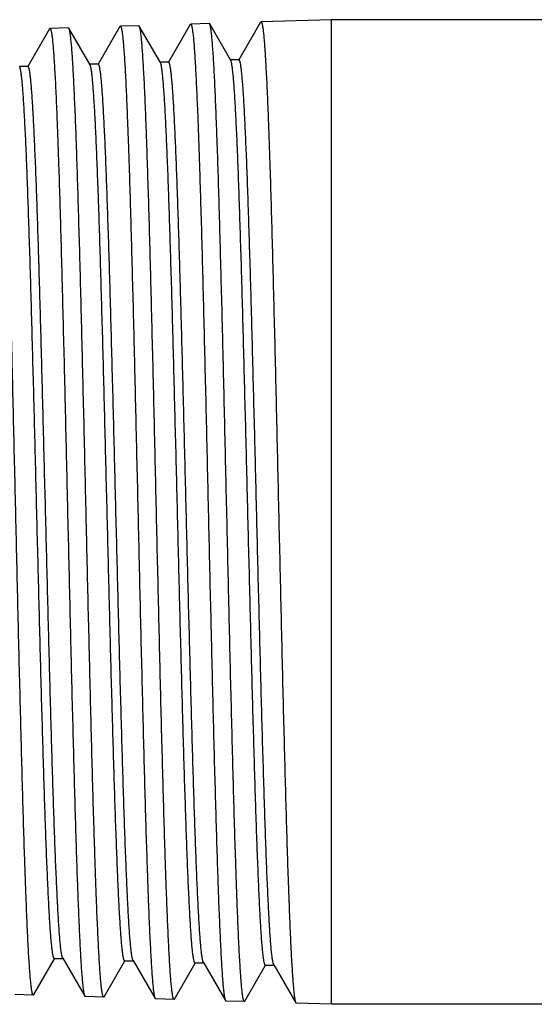
# Model space of a CAD drawing. Units: inches. Extents: x 1.91 to 9.91, y 2.73 to 5.09.
# Drawn here: x 2.39 to 2.91, y 3.41 to 4.41 of the extents above; entities that cross this region are included whole.
import ezdxf

# ---------------------------------------------------------------- set-up
doc = ezdxf.new("R2010")
doc.units = ezdxf.units.IN
doc.header["$LTSCALE"] = 0.6431102362
doc.header["$MEASUREMENT"] = 0
doc.layers.get('0').update_dxf_attribs({"linetype": 'CONTINUOUS'})

msp = doc.modelspace()

# ---------------------------------------------------------------- linework, layer by layer
at = {"color": 6, "linetype": 'Continuous'}
for p, q in [((2.5593138876, 4.4097771388), (2.5597572787, 4.4101677908)), ((2.5785626485, 4.4107533492), (2.5597572787, 4.4101677908)), ((2.5790216881, 4.4103632309), (2.5785626485, 4.4107533492)), ((2.6004329642, 4.3733104756), (2.5790216881, 4.4103632309)), ((2.6307459102, 4.412003057200001), (2.6086930872, 4.3738376334)), ((2.6307459102, 4.412003057200001), (2.6311873219, 4.4123919673)), ((2.7026172957, 4.4146161417), (2.6311873219, 4.4123919673)), ((2.7026172957, 3.4146161417), (2.7026172957, 4.4146161417)), ((8.677617295700001, 4.4146161417), (2.7026172957, 4.4146161417)), ((2.4164499218, 4.4053252594), (2.3944005322, 4.3671666655)), ((2.4164499218, 4.4053252594), (2.4168973249, 4.4057194418)), ((2.4357026191, 4.4063049979), (2.4168973249, 4.4057194418)), ((2.4361658056, 4.405911360299999), (2.4357026191, 4.4063049979)), ((2.457577776, 4.3688580202), (2.4361658056, 4.405911360299999)), ((2.4878818983, 4.4075512076), (2.4658313576, 4.3693903211)), ((2.4878818983, 4.4075512076), (2.4883272851, 4.4079436158)), ((2.5071326094, 4.4085291728), (2.4883272851, 4.4079436158)), ((2.5075937139, 4.4081373022), (2.5071326094, 4.4085291728)), ((2.5290053345, 4.371084257), (2.5075937139, 4.4081373022)), ((2.5593138876, 4.4097771388), (2.5372622016, 4.371613974700001)), ((2.5374457238, 4.3715079257), (2.5287604996, 4.3715079257)), ((2.5374457238, 4.3715079257), (2.5369560477, 4.3710841629)), ((2.6088757222, 4.373732097900001), (2.600189314, 4.373732097900001)), ((2.6088757222, 4.373732097900001), (2.6083884158, 4.3733103828)), ((2.3945858545, 4.3670595744), (2.3859030329, 4.3670595744)), ((2.3945858545, 4.3670595744), (2.3940913697, 4.3666316563)), ((2.4660157749, 4.3692837539), (2.4573317455, 4.3692837539)), ((2.4004518858, 3.4244339002), (2.4215556717, 3.4609538)), ((2.42137083, 3.46106062), (2.4300542293, 3.46106062)), ((2.4298075606, 3.461488059), (2.4294802676, 3.4622415339)), ((2.429807557, 3.461487491), (2.4521659285, 3.4227940474)), ((2.4718797448, 3.4222079508), (2.4929846782, 3.4587301441)), ((2.4932915393, 3.4592611421), (2.4928007361, 3.4588364433)), ((2.4928007361, 3.4588364433), (2.5014853369, 3.4588364433)), ((2.5012398671, 3.4592612369), (2.5235978814, 3.4205681089)), ((2.5433076995, 3.4199820151), (2.5644137751, 3.4565064887)), ((2.5642307238, 3.4566122722), (2.5729165144, 3.4566122722)), ((2.5726722394, 3.4570359196), (2.5722310002, 3.458142954)), ((2.5726722353, 3.4570350088), (2.5950299022, 3.4183421837)), ((2.6147356665, 3.4177560941), (2.6358428733, 3.4542828247)), ((2.6361467703, 3.454808703), (2.6356607047, 3.4543880971)), ((2.6356607047, 3.4543880971), (2.6443476743, 3.4543880971)), ((2.6441045752, 3.4548087952), (2.6664618969, 3.416116273)), ((2.39998765, 3.4240393723), (2.3811823076, 3.4246249298)), ((2.4004518858, 3.4244339002), (2.39998765, 3.4240393723)), ((2.4521659285, 3.4227940474), (2.452612321, 3.4224007542)), ((2.4714176015, 3.4218151986), (2.452612321, 3.4224007542)), ((2.4718797448, 3.4222079508), (2.4714176015, 3.4218151986)), ((2.5235978814, 3.4205681089), (2.5240422683, 3.4201765806)), ((2.5428476296, 3.4195910225), (2.5240422683, 3.4201765806)), ((2.5433076995, 3.4199820151), (2.5428476296, 3.4195910225)), ((2.5950299022, 3.4183421837), (2.5954723015, 3.4179524044)), ((2.6142776529, 3.4173668465), (2.5954723015, 3.4179524044)), ((2.6147356665, 3.4177560941), (2.6142776529, 3.4173668465)), ((2.6664618969, 3.416116273), (2.6669023249, 3.4157282284)), ((2.7026172957, 3.4146161417), (2.6669023249, 3.4157282284)), ((8.677617295700001, 3.4146161417), (2.7026172957, 3.4146161417))]:
    msp.add_line(p, q, dxfattribs=at)
for points, start_tangent, end_tangent in [([(2.5597572787, 4.4101677908), (2.5598190028, 4.4101623594)], (0.9995155934877984, 0.03112199181823257), (0.9792236136332813, -0.2027834177219096)), ([(2.5598190028, 4.4101623594), (2.5599564878, 4.4100974572), (2.5600252466, 4.4100376962), (2.5600940157, 4.4099597437), (2.5602315829, 4.4097493087), (2.5603691858, 4.4094662421), (2.5605068208, 4.409110634), (2.5606444842, 4.4086825743), (2.5607821725, 4.4081821527), (2.560919882, 4.4076094594), (2.5611953501, 4.4062476169), (2.5614708596, 4.4045977661), (2.5617463816, 4.402660626499999), (2.5620218872, 4.4004369174), (2.5622973492, 4.3979274325), (2.5625727617, 4.3951337989), (2.5631234674, 4.388702697799999), (2.5636740641, 4.3811608782), (2.5642246116, 4.372525612900001), (2.5647751681, 4.3628143994), (2.5653257537, 4.3520500005), (2.56587635, 4.3402604915), (2.5664269369, 4.327474182), (2.5669774943, 4.3137193861), (2.5675280089, 4.2990266795), (2.5680784863, 4.283432690400001), (2.5686289349, 4.2669750483), (2.5697297789, 4.2316201146), (2.5708305667, 4.19329106), (2.5719312731, 4.1523508873), (2.5730318874, 4.1091796461), (2.5741324305, 4.0641847556), (2.575232915, 4.0177840003), (2.5763333209, 3.9704153145), (2.5774336328, 3.9225212278), (2.5785338759, 3.8745494216), (2.579634081, 3.8269482811), (2.5807342414, 3.7801619207), (2.5818343355, 3.7346313345), (2.5829343414, 3.6907809132), (2.5840342373, 3.6490233125), (2.5851340203, 3.6097481596), (2.586233707, 3.5733208407), (2.5873333317, 3.5400827827), (2.5878831394, 3.5247557716), (2.5884329541, 3.5103406643), (2.5889827723, 3.4968716036), (2.589532576, 3.4843776126), (2.590082346, 3.4728873469), (2.590632063, 3.4624294618), (2.5911817197, 3.4530308917), (2.5917313593, 3.4447111714), (2.5922810388, 3.4374878471), (2.5925559113, 3.4342928167), (2.592830815, 3.4313784653), (2.5931057572, 3.4287469859), (2.5933807372, 3.4264002538), (2.5936557308, 3.424339178), (2.5939307094, 3.4225644843), (2.5942056445, 3.4210768988), (2.5943430868, 3.4204409985), (2.5944805075, 3.4198771475), (2.594617903, 3.4193854364), (2.5947552697, 3.4189659562), (2.5948926041, 3.4186187974), (2.5950299026, 3.4183440509)], (0.9792235696837738, -0.2027836299501695), (0.498842536150795, -0.8666926353250285)), ([(2.6142180335, 3.4173755881), (2.6140809073, 3.417447896), (2.6140123269, 3.417511316), (2.6139437354, 3.4175928983), (2.6138065211, 3.4178105043), (2.6136692682, 3.4181006233), (2.6135319802, 3.4184631646), (2.6133946606, 3.4188980374), (2.6132573131, 3.4194051512), (2.6131199411, 3.4199844151), (2.6128451382, 3.4213590304), (2.6125702806, 3.4230211578), (2.6122953967, 3.4249700715), (2.6120205152, 3.4272050457), (2.6117456637, 3.4297253219), (2.6114708528, 3.4325294271), (2.610921326, 3.4389804389), (2.6103718788, 3.4465405674), (2.6098224542, 3.4551922703), (2.6092729959, 3.4649179417), (2.6087234752, 3.4756959177), (2.6081739074, 3.4874981198), (2.6076243116, 3.5002959029), (2.6070747069, 3.5140606215), (2.6065251089, 3.5287624189), (2.6059755158, 3.5443652697), (2.60542592, 3.5608311896), (2.6043266912, 3.5961999966), (2.6032273794, 3.6345430903), (2.6021279688, 3.6754990021), (2.6010284526, 3.7186902425), (2.5999288401, 3.7637086682), (2.5988291454, 3.8101365904), (2.5977293917, 3.8575365877), (2.5966295982, 3.9054657314), (2.5955297426, 3.9534768273), (2.5944297899, 4.0011213296), (2.5933297469, 4.047954813600001), (2.5922296449, 4.0935361445), (2.5911294866, 4.1374398448), (2.5900292489, 4.1792552014), (2.5889289267, 4.2185906017), (2.5878285392, 4.2550792057), (2.5867280801, 4.2883757449), (2.5861778052, 4.3037309203), (2.5856274892, 4.318173702), (2.5850771317, 4.3316689827), (2.5845267499, 4.3441875339), (2.5839763633, 4.3557009216), (2.5834259917, 4.3661807116), (2.5828756473, 4.3755995055), (2.5823252929, 4.3839369764), (2.5817748706, 4.391175753), (2.5814996159, 4.3943777056), (2.5812243224, 4.397298473999999), (2.580948983, 4.3999358882), (2.5806735948, 4.402287958600001), (2.5803981789, 4.4043536517), (2.5801227638, 4.406132249), (2.5798473784, 4.4076230322), (2.5797097059, 4.4082602691), (2.5795720515, 4.4088252831), (2.5794344189, 4.4093179844), (2.5792968117, 4.409738283299999), (2.5791592334, 4.41008609), (2.5790216877, 4.410361314599999)], (-0.9673329526779413, 0.253509287134369), (-0.4989033547072853, 0.8666576271295469)), ([(2.6311873219, 4.4123919673), (2.6312485079, 4.4123866143)], (0.9995155944548908, 0.0311219607590259), (0.9794203580571156, -0.2018310239365385)), ([(2.6312485079, 4.4123866143), (2.6313860018, 4.4123216807), (2.6314547651, 4.4122617772), (2.6315235388, 4.412183597799999), (2.6316611151, 4.411972456), (2.6317987273, 4.4116883454), (2.6319363717, 4.4113313563), (2.6320740447, 4.4109015788), (2.6322117427, 4.4103991032), (2.6323494622, 4.4098240197), (2.6326249509, 4.4084563896), (2.6329004822, 4.4067994103), (2.6331760272, 4.4048538034), (2.6334515571, 4.4026202906), (2.6337270448, 4.40009966), (2.6340024836, 4.3972935248), (2.6345532426, 4.3908334305), (2.6351038918, 4.3832574397), (2.6356544894, 4.3745829951), (2.6362050921, 4.3648277145), (2.6367557218, 4.3540142326), (2.637306361, 4.3421708172), (2.63785699, 4.3293260355), (2.6384075892, 4.3155084555), (2.6389581449, 4.3007486194), (2.6395086618, 4.2850832536), (2.6400591481, 4.2685502926), (2.6411600613, 4.2330339666), (2.6422609141, 4.1945298349), (2.6433616884, 4.153402671999999), (2.6444623777, 4.1100339889), (2.645563003, 4.064833163999999), (2.6466635759, 4.0182199064), (2.6477640701, 3.9706344941), (2.6488644631, 3.9225219158), (2.6499647805, 3.8743318651), (2.6510650556, 3.8265147854), (2.6521652809, 3.7795168791), (2.6532654314, 3.7337811978), (2.65436549, 3.6897340825), (2.6554654454, 3.6477895111), (2.6565652979, 3.6083388763), (2.6576650608, 3.5717494127), (2.658764765, 3.5383642727), (2.6593146129, 3.5229698312), (2.6598644677, 3.5084916068), (2.660414326, 3.4949639075), (2.6609641696, 3.4824158848), (2.6615139795, 3.4708763185), (2.6620637365, 3.4603739881), (2.6626134333, 3.4509359431), (2.6631631133, 3.4425818025), (2.6637128332, 3.4353291906), (2.6639877259, 3.4321214655), (2.66426265, 3.4291957317), (2.6645376125, 3.4265541921), (2.6648126127, 3.4241987268), (2.6650876265, 3.4221302462), (2.6653626252, 3.4203494795), (2.6656375802, 3.4188571558), (2.6657750324, 3.418219388), (2.665912463, 3.4176540043), (2.6660498683, 3.4171610959), (2.6661872449, 3.4167407539), (2.666324589, 3.4163930696), (2.6664618973, 3.416118134)], (0.9794202454883681, -0.2018315701953108), (0.4988364996296318, -0.8666961097393114)), ([(2.3999266852, 3.4240483732), (2.3997895903, 3.4241204457), (2.3997210255, 3.4241833688), (2.3996524498, 3.4242642016), (2.3995152672, 3.4244795514), (2.399378046, 3.4247664059), (2.3992407898, 3.4251246758), (2.3991035022, 3.4255542718), (2.3989661868, 3.4260551044), (2.3988288471, 3.4266270844), (2.3985541093, 3.4279841294), (2.3982793173, 3.429624692), (2.3980044996, 3.4315480577), (2.3977296849, 3.4337535118), (2.3974549007, 3.4362403032), (2.397180157, 3.4390069588), (2.3966307639, 3.4453713119), (2.3960814492, 3.4528293486), (2.3955321556, 3.4613638225), (2.3949828266, 3.4709574093), (2.394433435, 3.4815886134), (2.3938839971, 3.4932297351), (2.3933345327, 3.5058525702), (2.3927850617, 3.5194289147), (2.3922355992, 3.5339292562), (2.3916861392, 3.5493181155), (2.3911366698, 3.5655583126), (2.3900376549, 3.6004436261), (2.3889385032, 3.6382641352), (2.3878392327, 3.6786622844), (2.3867398659, 3.7212655525), (2.3856404212, 3.7656705886), (2.3845409169, 3.8114652384), (2.3834413728, 3.8582185665), (2.3823418062, 3.9054934588), (2.3812422023, 3.9528490629), (2.3801425307, 3.9998429159), (2.3790427688, 4.0460378318), (2.3779429007, 4.091001132200001), (2.3768429277, 4.1343128511), (2.3757428689, 4.1755669739), (2.3746427442, 4.2143750052), (2.373542572, 4.2503768365), (2.3724423504, 4.2832306258), (2.3718922042, 4.298382513), (2.3713420236, 4.3126353219), (2.3707918054, 4.3259537996), (2.3702415653, 4.3383088254), (2.3696913238, 4.3496727934), (2.3691411014, 4.3600180979), (2.3685909134, 4.3693177392), (2.3680407249, 4.3775510168), (2.3674904705, 4.3847009648), (2.3672152981, 4.3878644036), (2.3669400847, 4.390750666000001), (2.366664822, 4.3933576375), (2.3663895057, 4.3956833474), (2.366114156, 4.3977267267), (2.3658388024, 4.3994870544), (2.3655634746, 4.4009636103), (2.3654258295, 4.4015952488), (2.365288202, 4.4021556742), (2.3651505958, 4.402644796600001), (2.3650130144, 4.403062525899999), (2.3648754617, 4.4034087721), (2.3647379413, 4.4036834451)], (-0.9668488050999675, 0.2553495409762183), (-0.4989088094406218, 0.8666544870146011)), ([(2.4168973249, 4.4057194418), (2.4169599575, 4.4057138879)], (0.9995155933713337, 0.03112199555861632), (0.9789588873551182, -0.2040575822370462)), ([(2.4169599575, 4.4057138879), (2.4170974253, 4.4056491363), (2.4171661756, 4.405589700899999), (2.4172349363, 4.405512240899999), (2.4173724867, 4.4053032921), (2.417510073, 4.4050223803), (2.4176476914, 4.404669596000001), (2.4177853382, 4.4042450298), (2.4179230096, 4.4037487719), (2.418060702, 4.403180913), (2.418336135, 4.401830753500001), (2.4186116074, 4.400195275), (2.4188870897, 4.3982752012), (2.4191625522, 4.3960712556), (2.4194379673, 4.3935842375), (2.4197133295, 4.3908157638), (2.4202639275, 4.3844429268), (2.4208144118, 4.376969734599999), (2.421364848, 4.3684131844), (2.4219152992, 4.3587906109), (2.4224657832, 4.3481249699), (2.4230162808, 4.3364438593), (2.4235667714, 4.3237750156), (2.4241172347, 4.3101462058), (2.4246676597, 4.295588227300001), (2.4252180525, 4.280137459100001), (2.4257684214, 4.2638308803), (2.4268691174, 4.2287994878), (2.4279697713, 4.1908212829), (2.4290703661, 4.150254321999999), (2.4301708826, 4.107476035299999), (2.4312713008, 4.062891559100001), (2.4323716099, 4.0169157097), (2.4334718228, 3.9699809747), (2.4345719587, 3.9225242831), (2.4356720465, 3.8749891119), (2.4367721113, 3.8278196512), (2.4378721439, 3.7814560363), (2.4389721241, 3.7363353296), (2.440072033, 3.6928776261), (2.4411718526, 3.6514923148), (2.442271562, 3.6125657449), (2.4433711377, 3.5764610116), (2.4444705997, 3.5435174009), (2.4450203158, 3.5283256794), (2.4455700377, 3.5140370993), (2.4461197656, 3.5006856081), (2.4466694811, 3.4882999852), (2.4472191644, 3.4769085688), (2.4477687955, 3.4665396969), (2.4483183654, 3.4572201599), (2.4488679163, 3.4489694411), (2.4494175052, 3.4418048695), (2.4496923319, 3.4386353041), (2.4499671895, 3.4357437736), (2.4502420852, 3.4331324442), (2.4505170192, 3.4308031974), (2.4507919678, 3.4287569539), (2.4510669024, 3.4269944316), (2.4513417944, 3.4255163486), (2.4514792155, 3.4248841961), (2.4516166153, 3.4243234227), (2.45175399, 3.4238341181), (2.4518913363, 3.4234163721), (2.4520286504, 3.4230702744), (2.4521659289, 3.4227959146)], (0.9789588550593831, -0.2040577371746086), (0.4988657168344385, -0.8666792927993964)), ([(2.4713571426, 3.4218240982), (2.4712200369, 3.4218962226), (2.4711514667, 3.4219592986), (2.4710828854, 3.4220403688), (2.4709456917, 3.4222564469), (2.4708084593, 3.4225443672), (2.4706711919, 3.4229040397), (2.4705338928, 3.4233353745), (2.4703965659, 3.4238382817), (2.4702592145, 3.4244126715), (2.4699844529, 3.4257755392), (2.4697096365, 3.4274232584), (2.469434794, 3.4293551101), (2.4691599538, 3.4315703753), (2.4688851437, 3.4340683019), (2.468610374, 3.4368474295), (2.4680609297, 3.4432406839), (2.4675115647, 3.4507327915), (2.4669622219, 3.4593063777), (2.4664128451, 3.4689440041), (2.4658634057, 3.4796242084), (2.4653139191, 3.4913191629), (2.4647644048, 3.5040004771), (2.4642148822, 3.5176397605), (2.4636653672, 3.5322074347), (2.4631158568, 3.547667854), (2.4625663422, 3.5639834418), (2.4614672656, 3.5990295153), (2.4603680886, 3.6370232122), (2.4592687975, 3.6776063686), (2.4581693913, 3.7204051557), (2.4570698923, 3.7650144704), (2.4559703254, 3.811020107), (2.4548707111, 3.857988968), (2.4537710642, 3.905482138), (2.4526713682, 3.9530565926), (2.4515715933, 4.0002677222), (2.4504717328, 4.0466757187), (2.4493717962, 4.0918447357), (2.4482717823, 4.1353530736), (2.4471716792, 4.1767937359), (2.4460714901, 4.2157777298), (2.4449712413, 4.2519421764), (2.4438709341, 4.2849439674), (2.4433207403, 4.3001638639), (2.4427705082, 4.3144802101), (2.4422202354, 4.3278578305), (2.4416699392, 4.3402676338), (2.4411196402, 4.3516816892), (2.4405693595, 4.3620720656), (2.440019112, 4.3714115765), (2.4394688621, 4.3796796687), (2.4389185475, 4.3868592688), (2.4386433464, 4.3900355587), (2.4383681056, 4.3929333347), (2.4380928174, 4.3955504665), (2.4378174778, 4.3978849735), (2.4375421069, 4.3999357911), (2.437266734, 4.4017022016), (2.4369913882, 4.4031834877), (2.4368537346, 4.403816985), (2.4367160987, 4.4043789322), (2.4365784841, 4.4048692398), (2.4364408946, 4.4052878181), (2.4363033338, 4.4056345774), (2.4361658053, 4.4059094281)], (-0.9670583059722383, 0.2545549701932865), (-0.4989151641118976, 0.8666508287766177)), ([(2.4883272851, 4.4079436158), (2.488389478, 4.4079381201)], (0.9995155482248975, 0.03112344545005401), (0.9790795347505845, -0.2034779217325035)), ([(2.488389478, 4.4079381201), (2.4885269541, 4.4078732853), (2.4885957085, 4.4078136834), (2.4886644733, 4.4077359736), (2.4888020318, 4.4075262753), (2.488939626, 4.4072442803), (2.4890772522, 4.4068900787), (2.4892149069, 4.4064637606), (2.4893525862, 4.405965416), (2.4894902867, 4.4053951351), (2.4897657363, 4.4040391244), (2.4900412264, 4.402396448999999), (2.4903167277, 4.4004678295), (2.490592211, 4.398253986399999), (2.4908676491, 4.3957557165), (2.4911430364, 4.3929746448), (2.4916936891, 4.386572635199999), (2.4922442316, 4.3790650728), (2.4927947265, 4.370469080299999), (2.4933452344, 4.3608020537), (2.4938957742, 4.3500868438), (2.4944463265, 4.338351325400001), (2.4949968705, 4.3256235612), (2.4955473853, 4.3119316238), (2.4960978582, 4.2973061294), (2.4966482951, 4.2817835855), (2.4971987049, 4.265401331100001), (2.4982994756, 4.2302079987), (2.4994001945, 4.1920542205), (2.5005008361, 4.1513009081), (2.5016013861, 4.108326647799999), (2.502701855, 4.0635373411), (2.5038022497, 4.0173490731), (2.5049025624, 3.9701972072), (2.5060027899, 3.9225216394), (2.5071029573, 3.8747680429), (2.5082030909, 3.8273827934), (2.5093031839, 3.7808079637), (2.510403217, 3.7354825086), (2.5115031666, 3.6918287756), (2.5126030076, 3.6502578863), (2.5137027318, 3.6111577276), (2.5148023491, 3.5748921753), (2.5159018927, 3.5418011915), (2.5164516578, 3.526541659), (2.51700143, 3.5121896914), (2.5175512065, 3.4987792843), (2.5181009691, 3.4863393371), (2.5186506983, 3.4748983741), (2.5192003746, 3.4644849198), (2.5197499902, 3.4551258115), (2.5202995883, 3.4468405175), (2.5208492257, 3.4396464945), (2.521124077, 3.436464165), (2.5213989595, 3.4335611995), (2.5216738803, 3.43093978), (2.5219488389, 3.4286017799), (2.5222238115, 3.426548109), (2.5224987693, 3.4247794899), (2.5227736839, 3.423296645), (2.522911116, 3.4226626136), (2.5230485265, 3.4221002967), (2.5231859119, 3.4216097846), (2.5233232687, 3.4211911676), (2.5234605931, 3.420844536), (2.5235978818, 3.4205699801)], (0.9790794338513369, -0.2034784072311985), (0.498850607223826, -0.8666879898051085)), ([(2.5427876019, 3.4195998402), (2.5426504858, 3.4196720515), (2.5425819103, 3.4197352972), (2.5425133238, 3.4198166212), (2.5423761196, 3.4200334591), (2.5422388767, 3.4203224747), (2.5421015987, 3.4206835778), (2.5419642892, 3.421116678), (2.5418269516, 3.421621685), (2.5416895897, 3.4221985086), (2.5414148068, 3.4235672439), (2.5411399691, 3.4252221615), (2.5408651052, 3.4271625386), (2.5405902435, 3.4293876528), (2.5403154119, 3.4318967491), (2.5400406207, 3.434688363), (2.5394911336, 3.4411104973), (2.538941726, 3.4486366198), (2.5383923411, 3.4572492664), (2.5378429224, 3.4669309105), (2.5372934413, 3.4776600033), (2.536743913, 3.4894085944), (2.5361943566, 3.5021481623), (2.5356447914, 3.5158501859), (2.535095233, 3.5304849553), (2.5345456794, 3.5460166344), (2.5339961229, 3.5624074181), (2.5328969706, 3.5976147862), (2.5317977302, 3.6357829946), (2.5306983818, 3.6765524087), (2.5295989186, 3.7195474545), (2.5284993591, 3.7643614145), (2.5273997253, 3.8105782653), (2.5263000391, 3.8577627427), (2.5252003168, 3.9054739421), (2.5241005385, 3.9532667774), (2.5230006711, 4.0006946871), (2.5219007162, 4.0473154986), (2.5208006979, 4.0926906001), (2.519700616, 4.1363964061), (2.5186004475, 4.1780242876), (2.5175001894, 4.2171840396), (2.5163998676, 4.2535106692), (2.5152994817, 4.2866598745), (2.5147492463, 4.3019474242), (2.5141989712, 4.3163270049), (2.5136486551, 4.3297634603), (2.5130983149, 4.3422276409), (2.5125479709, 4.3536913691), (2.511997643, 4.3641264672), (2.5114473452, 4.373505629599999), (2.5108970412, 4.3818084054), (2.5103466715, 4.3890175835), (2.5100714432, 4.3922067009), (2.5097961761, 4.3951159719), (2.5095208627, 4.3977432475), (2.5092454995, 4.4000865386), (2.5089701069, 4.40214479), (2.5086947137, 4.4039172854), (2.5084193488, 4.4054033086), (2.5082816861, 4.4060386695), (2.5081440413, 4.4066021438), (2.508006418, 4.407093642), (2.5078688199, 4.4075130748), (2.5077312505, 4.4078603525), (2.5075937136, 4.4081353856)], (-0.9672044076854464, 0.2539992790419785), (-0.4989153959188918, 0.8666506953294938)), ([(2.5642307269, 3.456614599), (2.5641620094, 3.4566228182), (2.5640932917, 3.4566477472), (2.5640245736, 3.4566893887), (2.5639558552, 3.4567477455), (2.5638184175, 3.4569146158), (2.5636809785, 3.4571483801), (2.5635435382, 3.4574490601), (2.5634060966, 3.4578166779), (2.5632686537, 3.4582512549), (2.5631312096, 3.4587527594), (2.5628563174, 3.4599559804), (2.5625814201, 3.4614251347), (2.5623065177, 3.4631590032), (2.5620316101, 3.4651563668), (2.5617566974, 3.4674160064), (2.5614817796, 3.4699367029), (2.5612068566, 3.4727172372), (2.5609319285, 3.4757563902), (2.5603820569, 3.4826046109), (2.5598321647, 3.4904636553), (2.5592822519, 3.4993130692), (2.5587323186, 3.5091323913), (2.5581823648, 3.5199010742), (2.5576323904, 3.5315946796), (2.5570823954, 3.5441833785), (2.5565323799, 3.5576369457), (2.5554322871, 3.5870167338), (2.5543321121, 3.6194610385), (2.5532318548, 3.654662849), (2.5521315151, 3.6922977122), (2.5510310932, 3.7320084225), (2.5499305888, 3.7734278496), (2.5488300021, 3.8161649759), (2.547729333, 3.8598213749), (2.5466285815, 3.9039879157), (2.5455277476, 3.9482501372), (2.5444268312, 3.9921944702), (2.5433258324, 4.0354083051), (2.5422247511, 4.0774863583), (2.5411235873, 4.1180358153), (2.540022341, 4.1566730165), (2.5389210122, 4.1930403349), (2.5378196008, 4.2267909032), (2.5367181068, 4.2576136212), (2.5361673289, 4.2718343521), (2.5356165303, 4.2852144472), (2.535065711, 4.297724819), (2.5345148711, 4.309337087099999), (2.5339640105, 4.3200228709), (2.5334131293, 4.3297545056), (2.5328622274, 4.3385104734), (2.5323113049, 4.3462723873), (2.5317603617, 4.3530218851), (2.5314848823, 4.3560112398), (2.5312093978, 4.358740651600001), (2.5309339081, 4.3612085986), (2.5306584133, 4.3634141299), (2.5303829132, 4.36535631), (2.530107408, 4.3670342038), (2.5298318977, 4.3684468756), (2.5295563822, 4.369593390199999), (2.5294186224, 4.3700665463), (2.5292808615, 4.3704728122), (2.5291430992, 4.3708120712), (2.5290053356, 4.3710842062)], (-0.999998076748732, -0.001961249305182722), (-0.500126600438258, 0.8659522986481826)), ([(2.5722310002, 3.458142954), (2.5719595589, 3.4591666295), (2.5716881125, 3.4604503588), (2.5714166611, 3.4619929681), (2.5711452048, 3.4637932834), (2.5708737434, 3.465850131), (2.570602277, 3.4681623371), (2.5703308056, 3.4707287279), (2.5700593292, 3.4735481295), (2.5695163614, 3.4799410845), (2.5689733735, 3.4873268398), (2.5684303656, 3.4956859413), (2.5678873376, 3.5049986881), (2.5673442896, 3.515245379), (2.5668012216, 3.5264049559), (2.5662581335, 3.5384501129), (2.5657150254, 3.5513517482), (2.5646287489, 3.5796079374), (2.5635423923, 3.6109217431), (2.5624559554, 3.6450011011), (2.5613694382, 3.6815414152), (2.5602828408, 3.7202044235), (2.559196163, 3.7606403023), (2.558109405, 3.8024789541), (2.5570225666, 3.8453379113), (2.5559356479, 3.8888272214), (2.5548486489, 3.9325482457), (2.5537615694, 3.9761023233), (2.5526744095, 4.0190919491), (2.5515871693, 4.0611223835), (2.5504998486, 4.101812275199999), (2.5494124474, 4.1407863635), (2.5483249658, 4.1776909226), (2.5472374037, 4.2121870567), (2.5461497611, 4.2439583064), (2.5450620379, 4.2727171894), (2.5445181462, 4.2858806243), (2.5439742342, 4.298194589), (2.5434303022, 4.3096317574), (2.54288635, 4.3201648036), (2.5423423777, 4.3297671209), (2.5417983852, 4.3384180634), (2.5412543726, 4.3460999301), (2.5407103398, 4.3527950412), (2.5404383159, 4.3557670385), (2.5401662869, 4.3584857442), (2.5398942529, 4.3609496037), (2.5396222138, 4.363157688899999), (2.5393501697, 4.3651090994), (2.5390781206, 4.3668029344), (2.5388060664, 4.3682382933), (2.5385340072, 4.3694142755), (2.5383979757, 4.369904719), (2.5382619429, 4.3703299805), (2.5381259089, 4.3706899475), (2.5379898736, 4.3709845074), (2.5378538371, 4.3712135477), (2.5377177993, 4.3713769796), (2.5376497799, 4.3714340976), (2.5375817603, 4.3714748264), (2.5375137402, 4.3714991731), (2.5374457199, 4.3715071446)], (-0.2907477832832276, 0.9567997316658743), (-0.999995067501269, -0.003140855477844528)), ([(2.6356607059, 3.4543907078), (2.6355919835, 3.4543990557), (2.6355232608, 3.4544241899), (2.6354545378, 3.4544661112), (2.6353858145, 3.4545248207), (2.6352483669, 3.4546926078), (2.635110918, 3.4549275584), (2.6349734678, 3.4552296799), (2.6348360164, 3.4555989796), (2.6346985636, 3.4560354648), (2.6345611096, 3.4565391429), (2.6342861978, 3.4577479519), (2.6340112808, 3.4592243981), (2.6337363588, 3.4609671415), (2.6334614316, 3.4629748417), (2.6331864993, 3.4652461582), (2.6329115619, 3.4677797505), (2.6326366194, 3.4705742781), (2.6323616718, 3.4736284005), (2.6318117612, 3.4805098826), (2.6312618301, 3.4884083626), (2.6307118786, 3.4973026798), (2.6301619066, 3.5071714081), (2.6296119141, 3.5179931215), (2.6290619012, 3.5297447548), (2.6285118678, 3.542396768), (2.6279618139, 3.5559180221), (2.6268616448, 3.5854434812), (2.6257613937, 3.6180501051), (2.6246610606, 3.6534269117), (2.6235606457, 3.6912490323), (2.6224601487, 3.7311573024), (2.6213595697, 3.7727818843), (2.6202589088, 3.8157311043), (2.6191581658, 3.8596031498), (2.6180573408, 3.9039878469), (2.6169564337, 3.948468189), (2.6158554445, 3.9926282885), (2.6147543732, 4.0360542632), (2.6136532198, 4.0783375939), (2.6125519843, 4.1190846624), (2.6114506666, 4.1579091856), (2.6103492667, 4.1944516461), (2.6092477847, 4.2283646672), (2.6081462204, 4.2593333261), (2.6075954075, 4.2736218848), (2.6070445739, 4.2870653616), (2.6064937199, 4.299633765), (2.6059428452, 4.3112993599), (2.60539195, 4.3220344172), (2.6048410342, 4.3318113047), (2.6042900979, 4.3406065104), (2.603739141, 4.3484020727), (2.6031881635, 4.355180422), (2.602912667, 4.3581826514), (2.6026371654, 4.3609239889), (2.6023616587, 4.3634023823), (2.6020861468, 4.3656166684), (2.6018106297, 4.3675660233), (2.6015351075, 4.3692496238), (2.6012595802, 4.3706666467), (2.6009840477, 4.3718162686), (2.6008462795, 4.3722905469), (2.6007085101, 4.3726976663), (2.6005707393, 4.3730375239), (2.6004329673, 4.373310016700001)], (-0.999999785840957, -0.0006544601135012586), (-0.4997693328449032, 0.8661585385757968)), ([(2.6441045797, 3.4548103871), (2.6439671302, 3.4550813962), (2.6438296796, 3.4554195798), (2.6436922276, 3.4558249455), (2.6435547743, 3.4562975005), (2.643279864, 3.4574441463), (2.6430049485, 3.4588587288), (2.642730028, 3.4605399185), (2.6424551023, 3.4624863747), (2.6421801715, 3.4646967571), (2.6419052356, 3.4671697251), (2.6416302946, 3.4699039383), (2.6413553484, 3.4728980562), (2.6408054408, 3.4796605648), (2.6402555127, 3.4874423352), (2.6397055642, 3.4962224216), (2.6391555952, 3.5059793982), (2.6386056057, 3.5166918388), (2.6380555958, 3.5283371826), (2.6375055654, 3.540886508), (2.6369555145, 3.5543086783), (2.6364054432, 3.5685725547), (2.635305239, 3.5994968968), (2.6342049529, 3.6333670473), (2.6331045849, 3.6698670448), (2.6320041349, 3.7086566314), (2.630903603, 3.749370102799999), (2.629802989, 3.7916297192), (2.628702293, 3.8350365789), (2.627601515, 3.8791865522), (2.626500655, 3.9236649267), (2.6253997128, 3.9680547522), (2.6242986886, 4.0119412758), (2.6231975823, 4.0549114177), (2.6220963938, 4.0965637618), (2.6209951232, 4.136507241399999), (2.6198937704, 4.1743660378), (2.6187923355, 4.2097880417), (2.6176908183, 4.2424357159), (2.616589219, 4.272009214800001), (2.6160383885, 4.2855522366), (2.6154875374, 4.2982234232), (2.6149366658, 4.309995015899999), (2.6143857735, 4.3208392855), (2.6138348608, 4.330728536000001), (2.6132839274, 4.3396384086), (2.6127329735, 4.3475506757), (2.612181999, 4.3544477676), (2.6119065041, 4.3575101324), (2.611631004, 4.3603121149), (2.6113554987, 4.362851574700001), (2.6110799883, 4.36512713), (2.6108044728, 4.367137945500001), (2.6105289521, 4.3688831979), (2.6102534263, 4.370362064), (2.6099778953, 4.3715737206), (2.6098401279, 4.372079088), (2.6097023592, 4.3725173443), (2.6095645892, 4.372888386600001), (2.6094268179, 4.373192112), (2.6092890454, 4.3734284176), (2.6091512715, 4.3735972005), (2.6090823841, 4.3736562387), (2.6090134964, 4.3736983599), (2.6089446083, 4.3737235676), (2.6088757199, 4.373731871)], (-0.5010163574020288, 0.865437813835057), (-0.9999977637644415, -0.002114820587268111)), ([(2.4213708341, 3.4610627501), (2.4213021269, 3.4610708421), (2.4212334194, 3.4610954827), (2.4211647116, 3.4611366758), (2.4210960035, 3.4611944251), (2.4209585862, 3.4613596076), (2.4208211676, 3.4615910605), (2.4206837478, 3.4618888143), (2.4205463266, 3.4622528992), (2.4204089042, 3.462683314), (2.4202714804, 3.463179941), (2.4199966291, 3.4643712552), (2.4197217725, 3.4658256881), (2.4194469108, 3.4675420859), (2.4191720438, 3.469519295), (2.4188971717, 3.4717561618), (2.4186222944, 3.4742515325), (2.4183474119, 3.4770042534), (2.4180725242, 3.4800131708), (2.4175227333, 3.4867932447), (2.4169729217, 3.4945736291), (2.4164230892, 3.503334354), (2.415873236, 3.5130554492), (2.4153233621, 3.5237167715), (2.4147734674, 3.5352936478), (2.4142235519, 3.5477565482), (2.4136736157, 3.561075704), (2.4125736809, 3.5901624797), (2.411473663, 3.6222833359), (2.410373562, 3.6571344935), (2.4092733779, 3.6943949861), (2.4081731107, 3.7337110382), (2.4070727602, 3.7747194018), (2.4059723266, 3.8170330938), (2.4048718098, 3.8602575215), (2.4037712098, 3.9039880118), (2.4026705265, 3.9478141005), (2.40156976, 3.9913263841), (2.4004689102, 4.0341167722), (2.3993679771, 4.0757833724), (2.3982669606, 4.1159381583), (2.3971658609, 4.1542005782), (2.3960646778, 4.1902168038), (2.3949634113, 4.2236440441), (2.3938620614, 4.254172588899999), (2.3933113552, 4.2682594103), (2.3927606282, 4.281514020099999), (2.3922098803, 4.2939069338), (2.3916591115, 4.3054108345), (2.3911083218, 4.315998409700001), (2.3905575113, 4.325642418999999), (2.39000668, 4.3343194836), (2.3894558277, 4.3420119506), (2.3889049546, 4.3487026309), (2.3886295103, 4.3516669294), (2.3883540607, 4.3543743351), (2.3880786058, 4.3568227724), (2.3878031458, 4.3590109625), (2.3875276806, 4.360938118), (2.3872522101, 4.3626034586), (2.3869767344, 4.364006204), (2.3867012535, 4.3651455742), (2.3865635111, 4.3656162497), (2.3864257673, 4.3660207888), (2.3862880223, 4.366359094), (2.386150276, 4.3666310676)], (-0.9999965269175752, -0.002635555498807198), (-0.4997004858557021, 0.8661982593122521)), ([(2.4294802676, 3.4622415339), (2.4293441239, 3.462665755), (2.4292079789, 3.4631549674), (2.4289356851, 3.4643278049), (2.4286633862, 3.4657589247), (2.4283910823, 3.4674472049), (2.4281187732, 3.4693915238), (2.427846459, 3.4715907596), (2.4275741398, 3.4740437905), (2.4273018155, 3.4767494947), (2.4267571515, 3.4829142875), (2.4262124672, 3.4900714094), (2.4256677625, 3.4982017478), (2.4251230375, 3.5072858848), (2.424578292, 3.5173044026), (2.4240335262, 3.5282367966), (2.4234887401, 3.5400563369), (2.4229439335, 3.5527340808), (2.4218542592, 3.5805483516), (2.4207645034, 3.6114311384), (2.419674666, 3.6450920267), (2.4185847471, 3.6812283197), (2.4174947465, 3.719503852), (2.4164046643, 3.7595693388), (2.4153145005, 3.8010567112), (2.414224255, 3.8435835249), (2.4131339279, 3.8867609366), (2.412043519, 3.9301905679), (2.4109530285, 3.9734736721), (2.4098624562, 4.0162131338), (2.4087718022, 4.058013824), (2.4076810664, 4.098493844), (2.4065902488, 4.1372785022), (2.4054993495, 4.1740118038), (2.4044083683, 4.2083567479), (2.4033173053, 4.2399934402), (2.4022261604, 4.268636435), (2.4016805573, 4.2817484572), (2.4011349337, 4.2940142524), (2.4005892896, 4.3054072611), (2.400043625, 4.315900925899999), (2.39949794, 4.3254687509), (2.3989522345, 4.3340878908), (2.3984065085, 4.3417411473), (2.397860762, 4.3484118065), (2.3975878811, 4.351373439), (2.3973149951, 4.3540831545), (2.3970421039, 4.356538904100001), (2.3967692076, 4.3587393311), (2.3964963062, 4.3606836589), (2.3962233997, 4.3623711288), (2.395950488, 4.3638009821), (2.3956775713, 4.3649724602), (2.395541111, 4.3654610715), (2.3954046494, 4.3658848045), (2.3952681865, 4.3662435644), (2.3951317223, 4.3665372563), (2.3949952569, 4.3667657854), (2.3948587902, 4.3669290569), (2.3947905564, 4.3669861914), (2.3947223222, 4.367026976), (2.3946540877, 4.367051401), (2.3945858529, 4.3670594711)], (-0.328320491273646, 0.9445663846495025), (-0.9999988320100276, -0.001528390846749266)), ([(2.4928007403, 3.4588382534), (2.492732028, 3.4588463714), (2.4926633153, 3.4588711281), (2.4925946024, 3.4589125279), (2.4925258891, 3.4589705754), (2.4923884615, 3.4591366318), (2.4922510327, 3.4593693334), (2.4921136026, 3.4596687167), (2.4919761711, 3.4600348069), (2.4918387384, 3.460467525), (2.4917013044, 3.4609667342), (2.4914264326, 3.4621640769), (2.4911515555, 3.4636257364), (2.4908766734, 3.4653506143), (2.490601786, 3.467337612), (2.4903268935, 3.469585631), (2.4900519959, 3.4720935728), (2.489777093, 3.4748603389), (2.4895021851, 3.4778848133), (2.4889523536, 3.4846994064), (2.4884025016, 3.4925187211), (2.4878526289, 3.5013232591), (2.4873027355, 3.5110935216), (2.4867528215, 3.5218093285), (2.4862028869, 3.5334445073), (2.4856529316, 3.545969775), (2.4851029556, 3.5593558224), (2.4840029417, 3.5885900554), (2.4829028452, 3.620871846), (2.481802666, 3.6558990015), (2.4807024042, 3.6933462845), (2.4796020596, 3.7328597774), (2.4785016323, 3.7740737858), (2.4774011223, 3.8165989148), (2.4763005296, 3.8600396593), (2.475199854, 3.9039879891), (2.4740990957, 3.9480321871), (2.4729982546, 3.9917606922), (2.4718973306, 4.034762392699999), (2.4707963238, 4.0766352464), (2.4696952342, 4.1169868285), (2.4685940616, 4.1554370462), (2.4674928062, 4.1916288354), (2.4663914679, 4.2252173595), (2.4652900466, 4.2558938588), (2.4647393048, 4.2700465412), (2.4641885421, 4.2833636693), (2.4636377588, 4.2958161267), (2.4630869549, 4.3073749017), (2.4625361304, 4.3180109853), (2.4619852855, 4.3276976773), (2.4614344197, 4.3364147152), (2.4608835328, 4.3441429498), (2.4603326244, 4.3508632322), (2.4600571621, 4.353839415099999), (2.4597816943, 4.3565569396), (2.4595062213, 4.3590146952), (2.4592307431, 4.3612116403), (2.45895526, 4.3631467333), (2.458679772, 4.3648189326), (2.4584042794, 4.3662271965), (2.4581287823, 4.3673704835), (2.4579910321, 4.3678424351), (2.4578532808, 4.3682477519), (2.4577155285, 4.3685863036), (2.4575777751, 4.368857976)], (-0.9999957721732464, -0.002907857567409647), (-0.5005870453149898, 0.8656862076196019)), ([(2.5012398698, 3.4592615469), (2.5011024403, 3.4595323772), (2.5009650097, 3.4598699089), (2.5008275777, 3.4602741177), (2.5006901444, 3.4607448762), (2.500415274, 3.4618854933), (2.5001403984, 3.4632906618), (2.4998655177, 3.464959283), (2.4995906318, 3.4668902586), (2.4993157408, 3.46908249), (2.4990408446, 3.4715348787), (2.4987659432, 3.4742463262), (2.4984910367, 3.4772157319), (2.4979412082, 3.4839216171), (2.497391359, 3.4916343086), (2.4968414892, 3.5003343079), (2.4962915988, 3.5100021165), (2.4957416877, 3.5206178073), (2.4951917559, 3.5321559551), (2.4946418036, 3.5445873271), (2.4940918305, 3.557882614), (2.4935418368, 3.572012499), (2.4924417874, 3.6026443914), (2.4913416554, 3.6361894735), (2.4902414407, 3.672340061), (2.4891411433, 3.7107537701), (2.4880407633, 3.7510734006), (2.4869403005, 3.7929212739), (2.4858397549, 3.8359046788), (2.4847391266, 3.8796228633), (2.4836384155, 3.9236648085), (2.4825376216, 3.9676188501), (2.4814367449, 4.0110734924), (2.4803357854, 4.0536198486), (2.479234743, 4.0948618669), (2.4781336177, 4.134409601000001), (2.4770324096, 4.1718952752), (2.4759311186, 4.2069652101), (2.4748297447, 4.2392907113), (2.4737282876, 4.268570287), (2.4731775279, 4.2819782809), (2.4726267475, 4.2945247133), (2.4720759465, 4.3061805726), (2.471525125, 4.3169168472), (2.4709742829, 4.3267062425), (2.4704234201, 4.335528037), (2.4698725362, 4.3433630817), (2.4693216308, 4.3501922276), (2.46904617, 4.3532236049), (2.4687707037, 4.3559966362), (2.4684952321, 4.3585101225), (2.4682197554, 4.3607630221), (2.4679442737, 4.3627542933), (2.4676687871, 4.3644828947), (2.4673932958, 4.3659477845), (2.4671178, 4.3671479211), (2.4669800504, 4.3676483815), (2.4668422998, 4.368082263), (2.4667045481, 4.368449435400001), (2.4665667953, 4.3687497703), (2.4664290415, 4.368983209800001), (2.4662912866, 4.3691497892), (2.4662224087, 4.3692080195), (2.4661535304, 4.3692495504), (2.4660846519, 4.3692743871), (2.466015773, 4.3692825349)], (-0.5008555696901216, 0.8655308765782904), (-0.999995994689737, -0.002830301129511721)), ([(2.39998765, 3.4240393723), (2.3999419273, 3.4240447914), (2.3999266852, 3.4240483732)], (-0.9995155580099734, 0.03112313120512909), (-0.9668488078017975, 0.2553495307460787)), ([(2.4714176015, 3.4218151986), (2.4713722582, 3.4218205577), (2.4713571426, 3.4218240982)], (-0.9995155714595613, 0.031122699270257), (-0.9670582545470564, 0.2545551655582752)), ([(2.5428476296, 3.4195910225), (2.5428026097, 3.4195963331), (2.5427876019, 3.4195998402)], (-0.9995155838963256, 0.03112229985697068), (-0.9672042773746721, 0.2539997752521415)), ([(2.6142776529, 3.4173668465), (2.6142329392, 3.4173721119), (2.6142180335, 3.4173755881)], (-0.9995155613060939, 0.03112302535043345), (-0.9673329394966375, 0.2535093374311773))]:
    msp.add_spline(points, degree=3, dxfattribs=dict(at, start_tangent=start_tangent, end_tangent=end_tangent))

doc.saveas('drawing.dxf')
